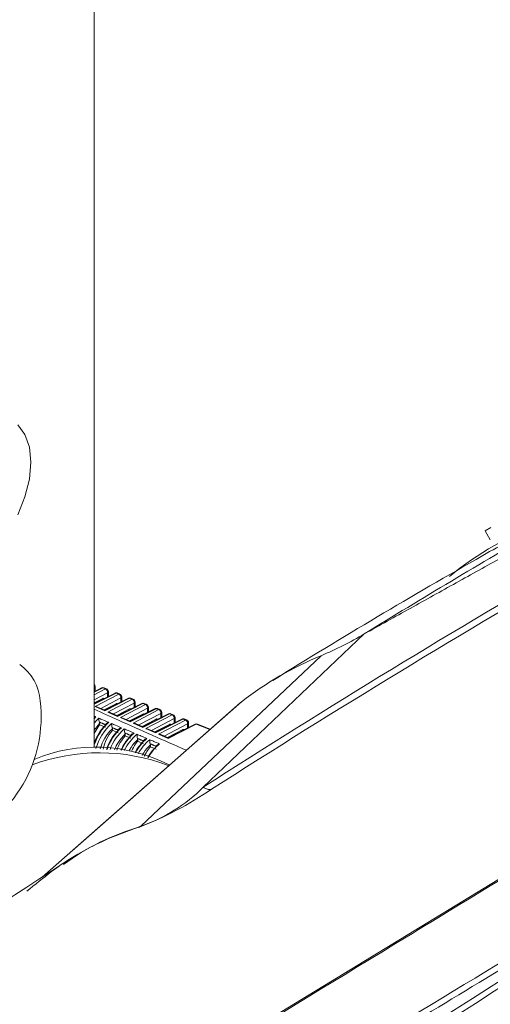
# Model space of a CAD drawing. Extents: x 8 to 113, y 2 to 87.
# Drawn here: x 16 to 18, y 10 to 14 of the extents above; entities that cross this region are included whole.
import ezdxf

# ---------------------------------------------------------------- set-up
doc = ezdxf.new("R2010")
doc.units = 0
doc.header["$MEASUREMENT"] = 0
doc.layers.add('OBJECT', color=7, linetype='CONTINUOUS')

msp = doc.modelspace()

# ---------------------------------------------------------------- linework, layer by layer
at = {"layer": 'OBJECT', "linetype": 'Continuous', "lineweight": 15}
for p, q in [((16.1756, 11.0206), (16.1756, 16.5661)), ((17.5471, 11.7793), (17.5272, 11.7678)), ((17.5272, 11.7678), (17.5452, 11.7366)), ((17.1095, 11.4119), (16.5522, 10.8815)), ((16.96, 11.3363), (16.3371, 10.7474)), ((16.2011, 11.225), (16.1756, 11.212)), ((16.2052, 11.2249), (16.1756, 11.2099)), ((16.1756, 11.2013), (16.2141, 11.2214)), ((16.2217, 11.2086), (16.1756, 11.1844)), ((16.2473, 11.2071), (16.1756, 11.1707)), ((16.2513, 11.207), (16.1756, 11.1685)), ((16.1783, 11.1605), (16.2602, 11.2035)), ((16.1784, 11.2135), (16.1784, 11.2305)), ((16.2141, 11.2214), (16.2052, 11.2249)), ((16.2182, 11.222), (16.2093, 11.2254)), ((16.2217, 11.1941), (16.2217, 11.2086)), ((16.2246, 11.1955), (16.2246, 11.2126)), ((16.2602, 11.2035), (16.2513, 11.207)), ((16.2643, 11.2041), (16.2555, 11.2075)), ((16.685, 11.1775), (16.1014, 10.664)), ((16.1756, 11.1731), (16.2049, 11.1884)), ((16.2678, 11.1907), (16.1982, 11.1542)), ((16.2081, 11.1872), (16.2049, 11.1884)), ((16.2105, 11.1884), (16.209, 11.189)), ((16.21, 11.149), (16.251, 11.1705)), ((16.2975, 11.1891), (16.2123, 11.1457)), ((16.2935, 11.1892), (16.2124, 11.148)), ((16.2221, 11.1415), (16.3063, 11.1857)), ((16.314, 11.1728), (16.2421, 11.1351)), ((16.2543, 11.1693), (16.251, 11.1705)), ((16.2566, 11.1705), (16.2551, 11.1711)), ((16.3437, 11.1712), (16.2561, 11.1266)), ((16.3397, 11.1713), (16.2562, 11.1289)), ((16.2659, 11.1224), (16.3525, 11.1678)), ((16.2678, 11.1761), (16.2678, 11.1907)), ((16.2707, 11.1776), (16.2707, 11.1947)), ((16.3063, 11.1857), (16.2975, 11.1891)), ((16.3104, 11.1862), (16.3016, 11.1896)), ((16.314, 11.1582), (16.314, 11.1728)), ((16.3168, 11.1597), (16.3168, 11.1768)), ((16.3525, 11.1678), (16.3437, 11.1712)), ((16.3566, 11.1683), (16.3478, 11.1717)), ((16.2123, 11.1457), (16.1783, 11.1605)), ((16.2124, 11.148), (16.187, 11.1591)), ((16.2561, 11.1266), (16.2221, 11.1415)), ((16.2563, 11.1289), (16.2308, 11.14)), ((16.2539, 11.1299), (16.2971, 11.1526)), ((16.3601, 11.1549), (16.2859, 11.116)), ((16.3005, 11.1514), (16.2971, 11.1526)), ((16.2977, 11.1108), (16.3433, 11.1348)), ((16.3899, 11.1533), (16.2999, 11.1076)), ((16.3858, 11.1534), (16.3001, 11.1098)), ((16.3028, 11.1526), (16.3012, 11.1532)), ((16.3098, 11.1033), (16.3986, 11.1499)), ((16.4062, 11.137), (16.3297, 11.0969)), ((16.3466, 11.1335), (16.3433, 11.1348)), ((16.4361, 11.1354), (16.3438, 11.0885)), ((16.432, 11.1355), (16.3439, 11.0907)), ((16.349, 11.1346), (16.3474, 11.1353)), ((16.3601, 11.1403), (16.3601, 11.1549)), ((16.363, 11.1417), (16.363, 11.159)), ((16.3986, 11.1499), (16.3899, 11.1533)), ((16.4027, 11.1504), (16.394, 11.1538)), ((16.4062, 11.1224), (16.4062, 11.137)), ((16.4091, 11.1238), (16.4091, 11.1411)), ((16.4447, 11.132), (16.4361, 11.1354)), ((16.4488, 11.1325), (16.4402, 11.1359)), ((16.1942, 11.1025), (16.1942, 11.0979)), ((16.2999, 11.1076), (16.2659, 11.1224)), ((16.3001, 11.1098), (16.2747, 11.1209)), ((16.3438, 11.0885), (16.3098, 11.1033)), ((16.3439, 11.0907), (16.3185, 11.1018)), ((16.3415, 11.0918), (16.3894, 11.1169)), ((16.3536, 11.0842), (16.4447, 11.132)), ((16.4524, 11.1191), (16.3736, 11.0778)), ((16.3854, 11.0727), (16.4355, 11.099)), ((16.4822, 11.1174), (16.3876, 11.0694)), ((16.4782, 11.1176), (16.3878, 11.0716)), ((16.3928, 11.1155), (16.3894, 11.1169)), ((16.3952, 11.1167), (16.3935, 11.1174)), ((16.3975, 11.0651), (16.4909, 11.1141)), ((16.4985, 11.1012), (16.4174, 11.0587)), ((16.5284, 11.0995), (16.4315, 11.0503)), ((16.5244, 11.0997), (16.4316, 11.0525)), ((16.439, 11.0976), (16.4355, 11.099)), ((16.4414, 11.0988), (16.4396, 11.0995)), ((16.4524, 11.1044), (16.4524, 11.1191)), ((16.4552, 11.1059), (16.4552, 11.1232)), ((16.4909, 11.1141), (16.4822, 11.1174)), ((16.495, 11.1146), (16.4863, 11.118)), ((16.4985, 11.0865), (16.4985, 11.1012)), ((16.5014, 11.088), (16.5014, 11.1053)), ((16.5753, 11.0814), (16.5284, 11.0995)), ((16.5769, 11.0828), (16.5325, 11.1001)), ((16.1942, 11.0979), (16.2142, 11.0892)), ((16.2381, 11.0839), (16.2381, 11.0788)), ((16.2381, 11.0788), (16.2581, 11.0701)), ((16.2819, 11.0654), (16.2819, 11.0597)), ((16.3876, 11.0694), (16.3536, 11.0842)), ((16.3878, 11.0716), (16.3624, 11.0827)), ((16.4315, 11.0503), (16.3975, 11.0651)), ((16.4292, 11.0536), (16.4817, 11.0811)), ((16.4852, 11.0797), (16.4817, 11.0811)), ((16.4875, 11.0809), (16.4858, 11.0816)), ((16.2819, 11.0597), (16.3019, 11.051)), ((16.3258, 11.0468), (16.3258, 11.0406)), ((16.3258, 11.0406), (16.3457, 11.0319)), ((16.4316, 11.0525), (16.4062, 11.0636)), ((16.3696, 11.0282), (16.3696, 11.0215)), ((16.3696, 11.0215), (16.3896, 11.0128)), ((16.1014, 10.664), (15.9951, 10.5705)), ((16.1014, 10.664), (16.0994, 10.6622))]:
    msp.add_line(p, q, dxfattribs=at)
at = {"layer": 'OBJECT', "linetype": 'Continuous', "lineweight": 15, "flags": 128}
for points in [[(15.9564, 12.0057), (15.9512, 12.058), (15.9359, 12.1018), (15.911, 12.1352)], [(15.911, 11.8238), (15.9359, 11.8858), (15.9512, 11.9474), (15.9564, 12.0057)], [(16.6803, 11.1739), (16.386, 10.9144), (16.0994, 10.6622)], [(16.2023, 10.6933), (16.2249, 10.7048), (16.3371, 10.7474), (16.3371, 10.7474), (16.3371, 10.7474)], [(17.692, 10.635), (16.3872, 9.8395), (14.6975, 8.8094)]]:
    msp.add_lwpolyline(points, dxfattribs=at)
at = {"layer": 'OBJECT', "linetype": 'Continuous', "lineweight": 15}
for centre, radius, start, end in [((18.1462, 10.6986), 1.176, 110.6988, 129.1352), ((30.0678, -9.5999), 24.6862, 120.02847, 121.66271), ((18.1082, 10.6623), 1.1785, 109.5397, 119.9753), ((34.1757, -16.5524), 32.6068, 120.0167, 122.7167), ((27.3952, -5.7609), 20.0451, 119.51604, 121.93065), ((34.6438, -17.3436), 33.5042, 119.99636, 122.62421), ((16.4845, 12.4631), 1.2229, 292.8777, 300.7325), ((44.5637, -32.3638), 50.4075, 119.94157, 125.57754), ((15.8227, 11.1693), 0.1662, 3.6859, 55.1427), ((17.401, 10.2551), 1.1677, 112.1905, 127.8203), ((44.4979, -32.2634), 50.2674, 119.93388, 125.58395), ((16.1684, 11.2305), 0.01, 0, 43.7136), ((16.1735, 11.231), 0.00496, 294.6935, 354.6537), ((16.2057, 11.2161), 0.01, 68.8055, 116.9342), ((16.203, 11.2208), 0.00462, 62.4929, 114.345), ((16.2078, 11.2209), 0.00472, 71.1997, 123.2248), ((16.2166, 11.2175), 0.00472, 71.1993, 123.2292), ((16.2074, 11.2088), 0.0143, 359.076, 62.279), ((16.2146, 11.2126), 0.01, 0, 68.8055), ((16.2196, 11.2131), 0.00496, 294.694, 354.6588), ((16.2518, 11.1982), 0.01, 68.8055, 116.9342), ((16.2492, 11.2029), 0.00462, 62.4852, 114.3509), ((16.2539, 11.203), 0.00472, 71.1993, 123.2292), ((16.2628, 11.1996), 0.00472, 71.1993, 123.2292), ((16.2536, 11.1909), 0.0143, 359.0771, 62.2779), ((16.2607, 11.1947), 0.01, 0, 68.8055), ((15.5265, 11.1251), 0.4653, 330, 6.7785), ((16.2075, 11.1843), 0.00487, 72.2681, 122.3586), ((16.2536, 11.1664), 0.00487, 72.2545, 122.3657), ((16.2657, 11.1952), 0.00496, 294.694, 354.6588), ((16.298, 11.1803), 0.01, 68.8055, 116.9342), ((16.2954, 11.185), 0.00462, 62.4911, 114.3469), ((16.3001, 11.1851), 0.00472, 71.1997, 123.2248), ((16.3089, 11.1817), 0.00472, 71.1993, 123.2292), ((16.2997, 11.173), 0.0143, 359.0777, 62.2773), ((16.3068, 11.1768), 0.01, 0, 68.8055), ((16.3119, 11.1773), 0.00496, 294.7019, 354.6509), ((16.3442, 11.1624), 0.01, 68.8055, 116.9342), ((16.3416, 11.1671), 0.00462, 62.4804, 114.3643), ((16.3463, 11.1672), 0.00472, 71.1946, 123.2326), ((16.3551, 11.1638), 0.00472, 71.1997, 123.2248), ((16.3458, 11.1551), 0.0143, 359.0757, 62.2793), ((16.353, 11.159), 0.01, 0, 68.8055), ((16.1794, 11.1408), 0.0198, 67.3722, 93.2765), ((16.22, 11.1463), 0.00778, 167.6983, 184.3258), ((16.2232, 11.1217), 0.0198, 67.3754, 93.2753), ((16.2997, 11.1485), 0.00487, 72.259, 122.3637), ((16.3459, 11.1306), 0.00487, 72.2608, 122.3593), ((16.358, 11.1594), 0.00496, 294.6892, 354.6636), ((16.3904, 11.1445), 0.01, 68.8055, 116.9342), ((16.3877, 11.1492), 0.00462, 62.4812, 114.3635), ((16.3925, 11.1493), 0.00472, 71.1997, 123.2248), ((16.4012, 11.1459), 0.00472, 71.1993, 123.2292), ((16.392, 11.1373), 0.0143, 359.076, 62.279), ((16.3991, 11.1411), 0.01, 0, 68.8055), ((16.4042, 11.1415), 0.00496, 294.694, 354.6588), ((16.4365, 11.1265), 0.01, 68.8055, 116.9342), ((16.4339, 11.1313), 0.00462, 62.4804, 114.3643), ((16.4386, 11.1314), 0.00472, 71.1993, 123.2292), ((16.4473, 11.128), 0.00472, 71.1993, 123.2292), ((16.1863, 11.1058), 0.0195, 104.023, 122.9351), ((16.1735, 11.1248), 0.00496, 294.6935, 354.6537), ((16.3482, 10.9729), 0.1811, 132.6402, 162.2817), ((16.3612, 10.9628), 0.1876, 132.1218, 163.8313), ((16.2372, 11.1205), 0.0458, 179.913, 197.5431), ((16.1801, 11.1023), 0.0142, 0.7618, 18.1343), ((16.2276, 11.0917), 0.0146, 98.4018, 155.2364), ((16.2822, 11.1017), 0.0468, 179.7027, 197.086), ((16.2638, 11.1272), 0.00778, 167.7027, 184.3205), ((16.2671, 11.1026), 0.0198, 67.3714, 93.2762), ((16.3077, 11.1081), 0.00778, 167.7066, 184.3175), ((16.3109, 11.0835), 0.0198, 67.3761, 93.2746), ((16.392, 11.1128), 0.00487, 72.2561, 122.3707), ((16.4381, 11.0949), 0.00487, 72.2545, 122.3657), ((16.4381, 11.1194), 0.0143, 359.0771, 62.2779), ((16.4452, 11.1232), 0.01, 0, 68.8055), ((16.4503, 11.1236), 0.00496, 294.6974, 354.6554), ((16.4827, 11.1086), 0.01, 68.8055, 116.9342), ((16.4801, 11.1133), 0.00462, 62.4916, 114.3513), ((16.4848, 11.1135), 0.00472, 71.2095, 123.215), ((16.4935, 11.1101), 0.00472, 71.2023, 123.2222), ((16.4842, 11.1015), 0.0143, 359.0757, 62.2793), ((16.4914, 11.1053), 0.01, 0, 68.8055), ((16.4964, 11.1058), 0.00496, 294.6935, 354.6537), ((16.5289, 11.0907), 0.01, 68.8055, 116.9342), ((16.5263, 11.0954), 0.00462, 62.4805, 114.3575), ((16.531, 11.0956), 0.00472, 71.2116, 123.2235), ((16.3214, 10.9866), 0.1533, 134.3607, 161.9385), ((16.3455, 10.9722), 0.155, 133.8482, 164.3092), ((16.3675, 10.9742), 0.1664, 141.0457, 166.3443), ((16.3646, 10.9668), 0.1538, 133.8631, 162.6428), ((16.3879, 10.9556), 0.1774, 131.9142, 161.2731), ((16.3905, 10.9544), 0.1703, 130.7531, 160.279), ((16.2241, 11.0837), 0.014, 0.7467, 17.6312), ((16.2714, 11.0732), 0.0145, 97.685, 155.8663), ((16.4202, 10.9444), 0.1641, 130.6126, 156.7075), ((16.3273, 11.083), 0.048, 179.5168, 196.6112), ((16.4283, 10.9376), 0.1649, 129.5503, 154.4915), ((16.2683, 11.0652), 0.0137, 0.6824, 17.1798), ((16.3151, 11.0547), 0.0143, 96.9257, 156.5413), ((16.3727, 11.0642), 0.0494, 179.3769, 196.1007), ((16.3515, 11.089), 0.00778, 167.7027, 184.3205), ((16.3547, 11.0644), 0.0198, 67.372, 93.2756), ((16.3954, 11.07), 0.0078, 167.7284, 184.2956), ((16.3986, 11.0453), 0.0198, 67.3767, 93.2739), ((16.4843, 11.077), 0.00487, 72.2564, 122.3663), ((16.3963, 10.9616), 0.1506, 139.3843, 161.1518), ((16.4731, 10.9167), 0.1767, 130.9227, 151.5372), ((16.4727, 10.9197), 0.1646, 129.8508, 151.9363), ((16.3589, 11.0362), 0.0142, 96.2193, 157.1679), ((16.5128, 10.8999), 0.1726, 130.2607, 151.0057), ((16.4182, 11.0454), 0.051, 179.2567, 195.5781), ((16.4026, 11.0176), 0.014, 95.4604, 157.8474), ((16.4392, 11.0509), 0.0078, 167.7246, 184.2986), ((16.1932, 10.3325), 0.6683, 69.1753, 110.3114), ((16.1809, 10.4701), 0.5505, 62.5895, 112.7656), ((15.5265, 11.1251), 0.4653, 293.2269, 330), ((15.8818, 11.9026), 1.2432, 291.2493, 304.2078), ((16.1572, 11.2758), 0.5582, 288.8006, 315.053), ((16.5524, 9.9645), 0.8099, 105.7622, 126.6348), ((16.3097, 10.7789), 0.0417, 302.9396, 310.99), ((34.6288, -18.0794), 34.1772, 122.89567, 128.22024)]:
    msp.add_arc(centre, radius, start, end, dxfattribs=at)
for points in [[(17.7455, 11.7653), (17.1095, 11.4119)], [(16.6771, 11.1707), (16.685, 11.1775)], [(16.1756, 11.1272), (16.1815, 11.1247)], [(16.1942, 11.1025), (16.1756, 11.0786)], [(16.2143, 11.0978), (16.1935, 11.1067)], [(16.2582, 11.0791), (16.2374, 11.088)], [(16.302, 11.0604), (16.2813, 11.0692)], [(16.3458, 11.0417), (16.3252, 11.0505)], [(16.3896, 11.0229), (16.3691, 11.0317)], [(16.5522, 10.8815), (16.5522, 10.8815)], [(17.9526, 10.4765), (14.947, 8.6573)]]:
    msp.add_open_spline(points, degree=1, dxfattribs=at)
for points, knots in [([(16.1756, 11.1513), (16.2035, 11.1387), (16.3088, 11.0911), (16.4153, 11.044), (16.4937, 11.0094)], [0, 0, 0, 0, 0.264111, 1, 1, 1, 1]), ([(16.1815, 11.1247), (16.1798, 11.1232), (16.1778, 11.1213), (16.1759, 11.1191), (16.1756, 11.1188)], [0, 0, 0, 0, 0.840527, 1, 1, 1, 1]), ([(16.1756, 11.1038), (16.1791, 11.1079), (16.1842, 11.1139), (16.1897, 11.119), (16.1914, 11.1206)], [0, 0, 0, 0, 0.687294, 1, 1, 1, 1]), ([(16.1914, 11.1206), (16.1961, 11.1186), (16.2075, 11.1138), (16.2188, 11.109), (16.2255, 11.1062)], [0, 0, 0, 0, 0.412428, 1, 1, 1, 1]), ([(16.2354, 11.102), (16.24, 11.1), (16.2514, 11.0952), (16.2628, 11.0904), (16.2694, 11.0876)], [0, 0, 0, 0, 0.412465, 1, 1, 1, 1]), ([(16.1756, 11.0664), (16.1798, 11.0748), (16.1853, 11.0859), (16.1925, 11.0956), (16.1942, 11.0979)], [0, 0, 0, 0, 0.763573, 1, 1, 1, 1]), ([(16.2819, 11.0654), (16.2738, 11.0565), (16.2591, 11.0403), (16.2495, 11.02), (16.2452, 11.0109)], [0, 0, 0, 0, 0.550208, 1, 1, 1, 1]), ([(16.2793, 11.0834), (16.284, 11.0814), (16.2954, 11.0766), (16.3067, 11.0718), (16.3134, 11.0689)], [0, 0, 0, 0, 0.412496, 1, 1, 1, 1]), ([(16.3233, 11.0647), (16.3279, 11.0627), (16.3393, 11.0579), (16.3507, 11.0531), (16.3573, 11.0503)], [0, 0, 0, 0, 0.412531, 1, 1, 1, 1]), ([(16.2679, 11.0094), (16.2714, 11.0166), (16.2802, 11.0353), (16.2937, 11.0501), (16.3019, 11.0591)], [0, 0, 0, 0, 0.390271, 1, 1, 1, 1]), ([(16.3258, 11.0468), (16.3174, 11.0382), (16.3061, 11.0264), (16.2985, 11.0114), (16.2965, 11.0075)], [0, 0, 0, 0, 0.734727, 1, 1, 1, 1]), ([(16.3042, 11.0063), (16.3087, 11.015), (16.315, 11.0271), (16.3234, 11.0376), (16.3258, 11.0406)], [0, 0, 0, 0, 0.712728, 1, 1, 1, 1]), ([(16.3167, 11.0013), (16.3184, 11.0047), (16.3258, 11.0196), (16.337, 11.0313), (16.3457, 11.0404)], [0, 0, 0, 0, 0.221479, 1, 1, 1, 1]), ([(16.3252, 11.0505), (16.3254, 11.0494), (16.3257, 11.0481), (16.3258, 11.047), (16.3258, 11.0468)], [0, 0, 0, 0, 0.835979, 1, 1, 1, 1]), ([(16.3672, 11.0461), (16.3719, 11.0441), (16.3833, 11.0392), (16.3946, 11.0344), (16.4013, 11.0316)], [0, 0, 0, 0, 0.412559, 1, 1, 1, 1]), ([(16.3691, 11.0317), (16.3693, 11.0307), (16.3696, 11.0294), (16.3696, 11.0283), (16.3696, 11.0282)], [0, 0, 0, 0, 0.843623, 1, 1, 1, 1]), ([(16.3696, 11.0282), (16.3612, 11.0197), (16.3504, 11.0088), (16.343, 10.9947), (16.3413, 10.9916)], [0, 0, 0, 0, 0.77728, 1, 1, 1, 1]), ([(16.3486, 10.9888), (16.3512, 10.9942), (16.357, 11.006), (16.3652, 11.0161), (16.3696, 11.0215)], [0, 0, 0, 0, 0.462414, 1, 1, 1, 1]), ([(16.3607, 10.984), (16.362, 10.9866), (16.3693, 11.0012), (16.3804, 11.0125), (16.3896, 11.0218)], [0, 0, 0, 0, 0.177794, 1, 1, 1, 1]), ([(16.5808, 10.8745), (16.5764, 10.874), (16.5676, 10.8732), (16.5573, 10.8787), (16.5522, 10.8815)], [0, 0, 0, 0, 0.5, 1, 1, 1, 1]), ([(15.9423, 10.5218), (15.999, 10.5683), (16.0802, 10.6348), (16.174, 10.6798), (16.2023, 10.6933)], [0, 0, 0, 0, 0.699009, 1, 1, 1, 1]), ([(17.699, 10.6345), (17.6919, 10.6302), (17.6566, 10.6087), (17.5085, 10.5184), (16.9158, 10.1571), (15.9529, 9.57), (15.1029, 9.0518), (14.7045, 8.8089)], [0, 0, 0, 0, 0.007069, 0.035343, 0.14844, 0.600828, 1, 1, 1, 1]), ([(14.9367, 8.6749), (14.9438, 8.6792), (14.9792, 8.7006), (15.1279, 8.7906), (15.7228, 9.1507), (16.6892, 9.7356), (17.5423, 10.252), (17.9423, 10.4941)], [0, 0, 0, 0, 0.007069, 0.035343, 0.14844, 0.600828, 1, 1, 1, 1])]:
    msp.add_open_spline(points, degree=3, knots=knots, dxfattribs=at)

doc.saveas('drawing.dxf')
